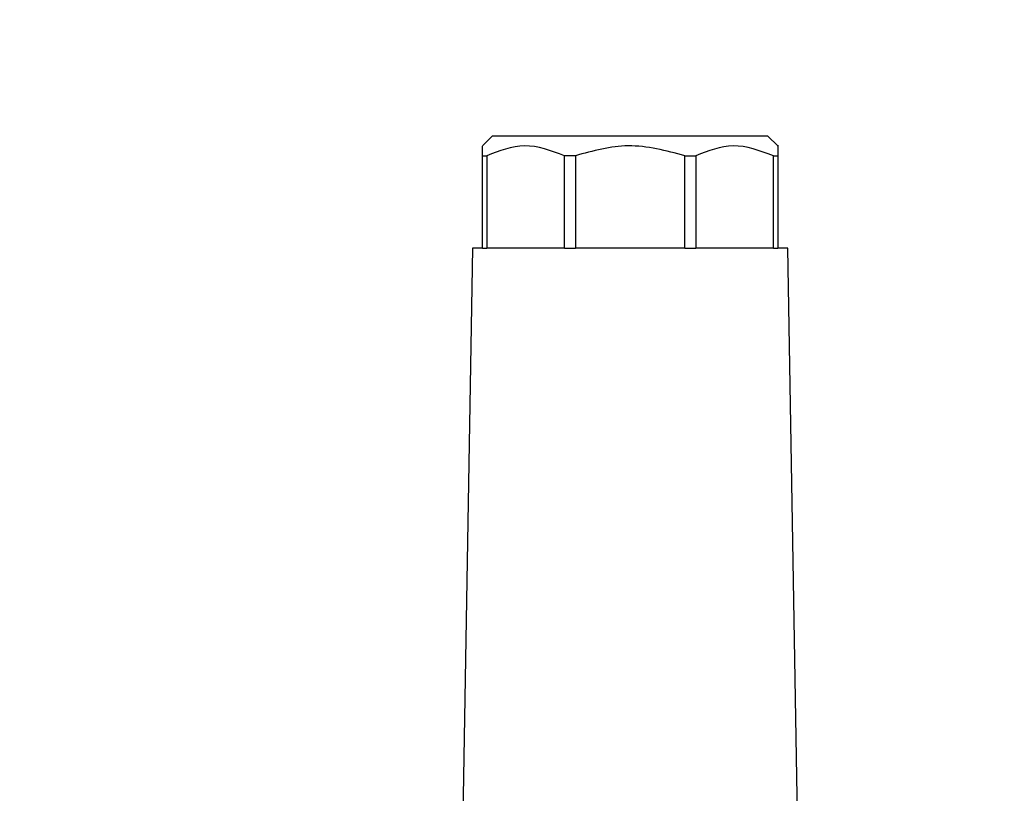
# Model space of a CAD drawing. Units: millimetres. Extents: x 50 to 2082, y 50 to 33210487.
# Drawn here: x 676 to 759, y 1238 to 1304 of the extents above; entities that cross this region are included whole.
import ezdxf

# ---------------------------------------------------------------- set-up
doc = ezdxf.new("R2010")
doc.units = ezdxf.units.MM
doc.header["$LTSCALE"] = 5
doc.styles.add('SLDTEXTSTYLE0', font='TXT', dxfattribs={"width": 0.75})
doc.dimstyles.new('SLDDIMSTYLE1', dxfattribs={"dimtxt": 17.5, "dimasz": 16.51, "dimexe": 0, "dimexo": 0.0625, "dimgap": 4.375, "dimtad": 1, "dimlfac": 0.6, "dimrnd": 1e-09, "dimzin": 12, "dimdsep": 46, "dimtxsty": 'SLDTEXTSTYLE0', "dimsah": 1, "dimcen": 0.09, "dimadec": 0, "dimazin": 3, "dimtfac": 1, "dimtofl": 0, "dimtmove": 0, "dimatfit": 3, "dimfxl": 1, "dimfrac": 2, "dimtolj": 1, "dimtzin": 12, "dimarcsym": 0})

# ---------------------------------------------------------------- blocks, each defined once
blk = doc.blocks.new('_D_18')
at = {"color": 7, "linetype": 'Continuous', "lineweight": 0}
for p, q in [((270.08, 1142.881), (270.08, 1349.138)), ((1585.921, 1206.883), (1585.921, 1349.138)), ((270.08, 1344.138), (1585.921, 1344.138))]:
    blk.add_line(p, q, dxfattribs=at)
at = {"color": 7, "linetype": 'Continuous', "lineweight": 18}
for points in [[(270.08, 1344.138), (286.59, 1341.598), (286.59, 1346.678)], [(1585.921, 1344.138), (1569.411, 1346.678), (1569.411, 1341.598)]]:
    blk.add_solid(points, dxfattribs=at)
at = {"color": 7, "linetype": 'Continuous', "lineweight": 18, "insert": (908.605, 1366.697), "char_height": 17.5, "attachment_point": 1, "style": 'SLDTEXTSTYLE0'}
blk.add_mtext('790', dxfattribs=at)

msp = doc.modelspace()

# ---------------------------------------------------------------- linework, layer by layer
at = {"color": 7, "linetype": 'Continuous', "lineweight": 25}
for p, q in [((715.765, 1294.138), (714.932, 1293.305)), ((739.098, 1294.138), (715.765, 1294.138)), ((739.932, 1293.305), (739.098, 1294.138)), ((714.932, 1292.471), (714.932, 1293.279)), ((714.932, 1292.471), (715.312, 1292.471)), ((714.932, 1284.638), (714.932, 1292.471)), ((715.312, 1292.471), (715.312, 1284.638)), ((722.792, 1292.471), (721.874, 1292.471)), ((721.874, 1284.638), (721.874, 1292.471)), ((722.792, 1292.471), (722.792, 1284.638)), ((732.071, 1292.471), (732.99, 1292.471)), ((732.071, 1284.638), (732.071, 1292.471)), ((732.99, 1292.471), (732.99, 1284.638)), ((739.551, 1292.471), (739.932, 1292.471)), ((739.551, 1284.638), (739.551, 1292.471)), ((739.932, 1292.471), (739.932, 1284.638)), ((714.098, 1284.638), (713.25, 1236.04)), ((714.932, 1284.638), (714.098, 1284.638)), ((714.932, 1284.638), (715.312, 1284.638)), ((721.874, 1284.638), (715.312, 1284.638)), ((721.874, 1284.638), (722.792, 1284.638)), ((732.071, 1284.638), (722.792, 1284.638)), ((732.071, 1284.638), (732.99, 1284.638)), ((739.551, 1284.638), (732.99, 1284.638)), ((739.551, 1284.638), (739.932, 1284.638)), ((740.765, 1284.638), (739.932, 1284.638)), ((741.613, 1236.04), (740.765, 1284.638))]:
    msp.add_line(p, q, dxfattribs=at)
for points, knots in [([(739.932, 1293.279), (739.932, 1293.288), (739.932, 1293.563), (739.932, 1293.009), (739.932, 1292.471)], [0, 0, 0, 0, 0.030378, 1, 1, 1, 1]), ([(721.874, 1292.471), (720.741, 1292.897), (718.55, 1293.721), (716.367, 1292.878), (715.312, 1292.471)], [0, 0, 0, 0, 0.516885, 1, 1, 1, 1]), ([(732.071, 1292.471), (730.47, 1292.897), (727.372, 1293.721), (724.284, 1292.878), (722.792, 1292.471)], [0, 0, 0, 0, 0.516885, 1, 1, 1, 1]), ([(739.551, 1292.471), (738.419, 1292.897), (736.228, 1293.721), (734.044, 1292.878), (732.99, 1292.471)], [0, 0, 0, 0, 0.516885, 1, 1, 1, 1])]:
    msp.add_open_spline(points, degree=3, knots=knots, dxfattribs=at)

# ---------------------------------------------------------------- dimensions: what is measured, and where the dimension line sits
at = {"color": 7, "linetype": 'Continuous', "lineweight": 18}
dim = msp.add_linear_dim(base=(1585.921, 1344.138), p1=(270.08, 1137.881), p2=(1585.921, 1201.883), text='790', dimstyle='SLDDIMSTYLE1', dxfattribs=at)
dim.commit()
dim.dimension.update_dxf_attribs({"geometry": '_D_18', "text_midpoint": (928, 1344.138), "dimtype": 160})

doc.saveas('drawing.dxf')
